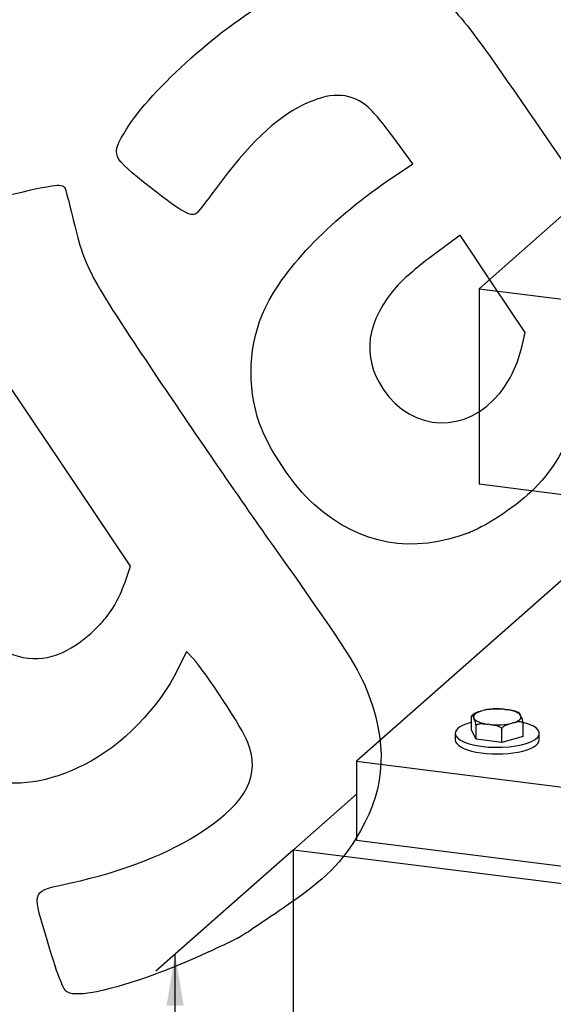
# Model space of a CAD drawing. Units: millimetres. Extents: x 0 to 291, y -32 to 204.
# Drawn here: x 196 to 228, y 95 to 155 of the extents above; entities that cross this region are included whole.
import ezdxf
from ezdxf.enums import TextEntityAlignment as Align

# ---------------------------------------------------------------- set-up
doc = ezdxf.new("R2010")
doc.units = ezdxf.units.MM
for name, color, linetype in [('C-42', 7, 'Continuous'), ('C-42_ZAPATA_DE_H', 7, 'Continuous'), ('DIBUJO', 7, 'Continuous'), ('DIN_9021_M10', 7, 'Continuous'), ('DIN_933_M10X70', 7, 'Continuous')]:
    doc.layers.add(name, color=color, linetype=linetype)
doc.styles.add('SEACAD_Arial', font='arial.ttf')

# ---------------------------------------------------------------- blocks, each defined once
blk = doc.blocks.new('SE3')
at = {"layer": 'C-42', "color": 7, "linetype": 'Continuous'}
for p, q in [((232.283, 146.586), (223.453, 138.796)), ((223.453, 138.796), (223.453, 126.935)), ((223.453, 138.796), (254.785, 134.857)), ((223.453, 126.935), (254.785, 122.995)), ((228.93, 121.507), (216.004, 110.105)), ((216.004, 110.105), (258.151, 104.805)), ((216.004, 110.105), (216.004, 105.296)), ((216.004, 105.296), (258.151, 99.997))]:
    blk.add_line(p, q, dxfattribs=at)
at = {"layer": 'C-42_ZAPATA_DE_H', "color": 7, "linetype": 'Continuous'}
for p, q in [((216.004, 108.101), (212.17, 104.719)), ((212.17, 104.719), (259.883, 98.72)), ((212.17, 80.675), (212.17, 104.719))]:
    blk.add_line(p, q, dxfattribs=at)
at = {"layer": 'DIN_9021_M10', "color": 7, "linetype": 'Continuous'}
for p, q in [((221.999, 111.791), (221.999, 111.391)), ((227.099, 111.391), (227.099, 111.791))]:
    blk.add_line(p, q, dxfattribs=at)
for centre, start_param, end_param in [((224.549, 111.791), 5.371172, 6.283185), ((224.549, 111.791), 0, 4.04729), ((224.549, 111.391), 0, 3.141593)]:
    blk.add_ellipse(centre, major_axis=(-2.55, 0), ratio=0.333044, start_param=start_param, end_param=end_param, dxfattribs=at)
at = {"layer": 'DIN_933_M10X70', "color": 7, "linetype": 'Continuous'}
for p, q in [((223.595, 113.15), (223.671, 113.171)), ((225.013, 113.244), (225.105, 113.233)), ((222.988, 111.988), (222.988, 112.775)), ((223.131, 112.694), (223.115, 112.727)), ((225.502, 112.426), (225.426, 112.406)), ((225.967, 112.882), (225.983, 112.85)), ((223.258, 111.439), (222.988, 111.988)), ((223.258, 111.439), (223.258, 112.226)), ((224.084, 112.332), (223.992, 112.344)), ((224.819, 111.243), (224.819, 112.03)), ((226.11, 111.595), (226.11, 112.382)), ((224.819, 111.243), (223.258, 111.439)), ((226.11, 111.595), (224.819, 111.243))]:
    blk.add_line(p, q, dxfattribs=at)
for centre, radius, start, end in [((224.527, 109.444), 3.839, 88.57142, 98.09682), ((225.278, 111.978), 1.209, 60.22601, 77.5485), ((223.315, 112.633), 0.387, 116.07368, 142.52474), ((222.269, 112.209), 0.989, 1.00438, 29.37918), ((225.123, 112.365), 0.987, 0.96694, 29.41663)]:
    blk.add_arc(centre, radius, start, end, dxfattribs=at)
for major_axis, start_param, end_param in [((1.446, 0), 2.291131, 3.270058), ((-1.446, 0), 4.385526, 5.364453), ((1.446, 0), 0.196736, 1.175663), ((-1.446, 0), 0.196736, 1.175663), ((-1.446, 0), 2.291131, 3.270058), ((1.446, 0), 4.385526, 5.364453)]:
    blk.add_ellipse((224.549, 112.788), major_axis=major_axis, ratio=0.333044, start_param=start_param, end_param=end_param, dxfattribs=at)
for points, knots in [([(223.595, 113.15), (223.539, 113.135), (223.482, 113.12), (223.369, 113.086), (223.313, 113.068), (223.229, 113.033), (223.201, 113.02), (223.163, 112.999), (223.153, 112.992), (223.142, 112.986)], [0, 0, 0, 0, 0.25, 0.25, 0.5, 0.5, 0.625, 0.625, 0.6732098, 0.6732098, 0.6732098, 0.6732098]), ([(223.988, 113.247), (223.939, 113.24), (223.89, 113.228), (223.784, 113.202), (223.728, 113.186), (223.671, 113.171)], [0.5299931, 0.5299931, 0.5299931, 0.5299931, 0.75, 0.75, 1, 1, 1, 1]), ([(225.013, 113.244), (224.945, 113.253), (224.877, 113.262), (224.747, 113.275), (224.684, 113.281), (224.623, 113.282)], [0, 0, 0, 0, 0.25, 0.25, 0.4775513, 0.4775513, 0.4775513, 0.4775513]), ([(225.539, 113.161), (225.53, 113.164), (225.521, 113.166), (225.445, 113.185), (225.377, 113.196), (225.241, 113.216), (225.173, 113.224), (225.105, 113.233)], [0.4669572, 0.4669572, 0.4669572, 0.4669572, 0.5, 0.5, 0.75, 0.75, 1, 1, 1, 1]), ([(225.967, 112.882), (225.955, 112.906), (225.943, 112.931), (225.919, 112.976), (225.908, 112.997), (225.89, 113.02), (225.884, 113.027), (225.878, 113.031), (225.878, 113.031), (225.877, 113.031)], [0, 0, 0, 0, 0.25, 0.25, 0.5, 0.5, 0.625, 0.625, 0.6347903, 0.6347903, 0.6347903, 0.6347903]), ([(222.988, 112.775), (222.988, 112.792), (222.988, 112.808), (222.991, 112.833), (222.993, 112.844), (222.997, 112.859), (223, 112.865), (223.005, 112.873), (223.007, 112.876), (223.015, 112.88), (223.021, 112.878), (223.033, 112.871), (223.038, 112.864), (223.056, 112.841), (223.068, 112.82), (223.091, 112.775), (223.103, 112.751), (223.115, 112.727)], [0, 0, 0, 0, 0.0625, 0.0625, 0.125, 0.125, 0.1875, 0.1875, 0.25, 0.25, 0.375, 0.375, 0.5, 0.5, 0.75, 0.75, 1, 1, 1, 1]), ([(225.502, 112.426), (225.559, 112.442), (225.615, 112.457), (225.728, 112.485), (225.784, 112.498), (225.868, 112.509), (225.896, 112.511), (225.951, 112.51), (225.978, 112.507), (226.03, 112.494), (226.054, 112.483), (226.085, 112.455), (226.093, 112.443), (226.106, 112.416), (226.11, 112.4), (226.11, 112.382)], [0, 0, 0, 0, 0.25, 0.25, 0.5, 0.5, 0.625, 0.625, 0.75, 0.75, 0.875, 0.875, 0.9375, 0.9375, 1, 1, 1, 1]), ([(223.258, 112.226), (223.258, 112.244), (223.262, 112.26), (223.278, 112.29), (223.288, 112.302), (223.325, 112.334), (223.355, 112.348), (223.418, 112.368), (223.451, 112.374), (223.517, 112.381), (223.551, 112.382), (223.653, 112.381), (223.72, 112.376), (223.856, 112.361), (223.924, 112.352), (223.992, 112.344)], [0, 0, 0, 0, 0.0625, 0.0625, 0.125, 0.125, 0.25, 0.25, 0.375, 0.375, 0.5, 0.5, 0.75, 0.75, 1, 1, 1, 1]), ([(224.084, 112.332), (224.153, 112.324), (224.221, 112.315), (224.357, 112.296), (224.425, 112.284), (224.527, 112.259), (224.56, 112.249), (224.626, 112.226), (224.659, 112.211), (224.722, 112.176), (224.752, 112.154), (224.789, 112.113), (224.799, 112.098), (224.814, 112.065), (224.819, 112.047), (224.819, 112.03)], [0, 0, 0, 0, 0.25, 0.25, 0.5, 0.5, 0.625, 0.625, 0.75, 0.75, 0.875, 0.875, 0.9375, 0.9375, 1, 1, 1, 1]), ([(224.819, 112.03), (224.819, 112.048), (224.823, 112.066), (224.835, 112.1), (224.844, 112.117), (224.864, 112.146), (224.876, 112.16), (224.9, 112.185), (224.912, 112.196), (224.951, 112.228), (224.979, 112.245), (225.033, 112.276), (225.061, 112.289), (225.144, 112.324), (225.201, 112.342), (225.313, 112.375), (225.37, 112.39), (225.426, 112.406)], [0, 0, 0, 0, 0.0625, 0.0625, 0.125, 0.125, 0.1875, 0.1875, 0.25, 0.25, 0.375, 0.375, 0.5, 0.5, 0.75, 0.75, 1, 1, 1, 1])]:
    blk.add_open_spline(points, degree=3, knots=knots, dxfattribs=at)
blk = doc.blocks.new('GDimGGroup')
at = {"layer": 'DIBUJO', "linetype": 'Continuous'}
for points in [[(204.471, 95.262), (205.513, 95.262), (204.992, 98.387)], [(204.471, 77.468), (204.992, 74.343), (205.513, 77.468)]]:
    blk.add_hatch(color=7, dxfattribs=at).paths.add_polyline_path(points)
at = {"layer": 'DIBUJO', "color": 7, "linetype": 'Continuous'}
for p, q in [((212.17, 104.719), (203.82, 97.353)), ((204.992, 91.127), (204.992, 98.387)), ((204.992, 74.343), (204.992, 81.603)), ((212.17, 80.675), (203.82, 73.309))]:
    blk.add_line(p, q, dxfattribs=at)
at = {"layer": 'DIBUJO', "color": 7, "linetype": 'Continuous', "style": 'SEACAD_Arial'}
blk.add_text('150', height=3.125, rotation=90, dxfattribs=at).set_placement((203.43, 82.696), align=Align.TOP_LEFT)
blk = doc.blocks.new('SE299')
at = {"color": 7, "linetype": 'Continuous'}
for p, q in [((205.674, 116.769), (205.156, 115.69)), ((206.082, 116.335), (205.674, 116.769))]:
    blk.add_line(p, q, dxfattribs=at)
blk = doc.blocks.new('SE298')
blk.add_blockref('SE299', (0, 0))
blk = doc.blocks.new('SE301')
at = {"color": 7, "linetype": 'Continuous'}
blk.add_point((208.82, 99.367), dxfattribs=at)
blk = doc.blocks.new('SE300')
blk.add_blockref('SE301', (0, 0))
blk = doc.blocks.new('SE303')
at = {"color": 7, "linetype": 'Continuous'}
for p, q in [((193.776, 134.605), (192.793, 134.634)), ((198.031, 128.272), (193.776, 134.605)), ((202.287, 121.938), (198.031, 128.272)), ((201.949, 120.978), (202.287, 121.938))]:
    blk.add_line(p, q, dxfattribs=at)
blk = doc.blocks.new('SE302')
blk.add_blockref('SE303', (0, 0))
blk = doc.blocks.new('SE305')
at = {"color": 7, "linetype": 'Continuous'}
blk.add_point((200.463, 118.443), dxfattribs=at)
blk = doc.blocks.new('SE304')
blk.add_blockref('SE305', (0, 0))
blk = doc.blocks.new('SE327')
at = {"color": 7, "linetype": 'Continuous'}
for p, q in [((219.416, 146.381), (218.263, 147.957)), ((218.252, 145.598), (219.416, 146.381))]:
    blk.add_line(p, q, dxfattribs=at)
blk = doc.blocks.new('SE326')
blk.add_blockref('SE327', (0, 0))
blk = doc.blocks.new('SE329')
at = {"color": 7, "linetype": 'Continuous'}
blk.add_point((222.869, 123.997), dxfattribs=at)
blk = doc.blocks.new('SE328')
blk.add_blockref('SE329', (0, 0))
blk = doc.blocks.new('SE331')
at = {"color": 7, "linetype": 'Continuous'}
for p, q in [((222.287, 142.037), (220.715, 140.878)), ((224.267, 139.09), (222.287, 142.037)), ((226.247, 136.143), (224.267, 139.09)), ((226.051, 135.32), (226.247, 136.143))]:
    blk.add_line(p, q, dxfattribs=at)
blk = doc.blocks.new('SE330')
blk.add_blockref('SE331', (0, 0))
blk = doc.blocks.new('SE333')
at = {"color": 7, "linetype": 'Continuous'}
blk.add_point((224.72, 132.479), dxfattribs=at)
blk = doc.blocks.new('SE332')
blk.add_blockref('SE333', (0, 0))

msp = doc.modelspace()

# ---------------------------------------------------------------- linework, layer by layer
at = {"color": 7, "linetype": 'Continuous'}
for points in [[(220.0554, 157.0416), (222.0896, 155.8736), (222.0687, 155.8992), (227.8408, 147.5124)], [(202.0401, 148.4877), (203.4891, 150.871), (208.0439, 154.9305), (210.977, 156.4528)], [(216.5617, 149.9394), (215.4947, 150.7309), (214.3609, 150.7371), (212.7665, 149.9602)], [(212.7665, 149.9602), (211.0811, 149.139), (209.4561, 147.5763), (207.4324, 144.8307)], [(218.2627, 147.9572), (217.5267, 148.963), (216.9115, 149.68), (216.5617, 149.9394)], [(203.5062, 144.9366), (201.0744, 146.8395), (201.0597, 146.8751), (202.0401, 148.4877)], [(227.8408, 147.5124), (233.3243, 139.5449), (233.5673, 139.2344), (235.1811, 138.1336)], [(210.4533, 137.6102), (211.666, 140.1544), (214.5401, 143.0981), (218.2518, 145.5977)], [(194.8418, 144.467), (197.5364, 145.1167), (198.1124, 145.1965), (198.2822, 144.9437)], [(198.2822, 144.9437), (198.3387, 144.8597), (198.5555, 144.0648), (198.764, 143.1773)], [(206.2679, 143.3595), (205.9376, 143.1375), (205.4479, 143.4171), (203.5062, 144.9366)], [(207.4324, 144.8307), (206.8791, 144.0801), (206.3551, 143.418), (206.2679, 143.3595)], [(198.764, 143.1773), (199.5006, 140.0416), (199.6488, 139.761), (203.9907, 133.2822)], [(220.715, 140.8784), (219.8421, 140.2352), (218.8617, 139.4029), (218.5107, 139.0071)], [(218.5107, 139.0071), (216.581, 136.8306), (216.2801, 134.6945), (217.622, 132.6974)], [(210.1163, 130.6117), (209.324, 132.8899), (209.4499, 135.5053), (210.4533, 137.6102)], [(224.7196, 132.4787), (225.354, 133.2686), (225.7756, 134.1687), (226.0506, 135.3199)], [(203.9907, 133.2822), (206.0979, 130.1381), (209.2459, 125.5608), (210.9863, 123.1105)], [(217.622, 132.6974), (219.3946, 130.0591), (222.695, 129.9575), (224.7196, 132.4787)], [(229.4879, 131.6503), (228.9106, 129.4437), (228.1514, 128.0392), (226.7819, 126.6443)], [(213.4287, 125.6918), (212.2, 126.7839), (210.6436, 129.0956), (210.1163, 130.6117)], [(226.7819, 126.6443), (225.849, 125.6941), (223.9957, 124.4404), (222.8692, 123.9975)], [(222.8692, 123.9975), (219.4206, 122.6417), (216.2125, 123.2175), (213.4287, 125.6918)], [(210.9863, 123.1105), (214.9167, 117.5768), (216.0326, 115.8653), (216.5907, 114.5139)], [(200.4632, 118.4435), (201.0943, 119.0973), (201.5768, 119.9205), (201.9489, 120.978)], [(190.6334, 120.4065), (194.4346, 115.6775), (197.2509, 115.1151), (200.4632, 118.4435)], [(209.4103, 111.2377), (209.0975, 112.0672), (206.8355, 115.5311), (206.0816, 116.3348)], [(205.1559, 115.6903), (204.0397, 113.3682), (201.7396, 111.0172), (199.4745, 109.8834)], [(216.5907, 114.5139), (217.9003, 111.3435), (217.7861, 108.5087), (216.2429, 105.8738)], [(206.7467, 105.9037), (209.3805, 107.6706), (210.1637, 109.2392), (209.4103, 111.2377)], [(199.4745, 109.8834), (197.3091, 108.7996), (195.4365, 108.5219), (193.2304, 108.9574)], [(198.6567, 102.7104), (201.8698, 103.402), (204.6589, 104.5029), (206.7467, 105.9037)], [(216.2429, 105.8738), (215.0574, 103.8497), (214.2596, 103.0514), (211.5406, 101.1691)], [(197.0967, 99.6511), (196.3185, 102.2927), (196.2695, 102.1965), (198.6567, 102.7104)], [(211.5406, 101.1691), (210.2571, 100.2807), (209.0328, 99.4696), (208.8198, 99.3668)], [(198.4784, 96.0651), (198.1765, 96.2253), (197.8767, 97.0033), (197.0967, 99.6511)], [(208.8199, 99.3668), (206.372, 98.1852), (205.4307, 97.7748), (203.7414, 97.1529)], [(203.7414, 97.1529), (201.041, 96.1588), (199.0699, 95.7514), (198.4784, 96.0651)]]:
    msp.add_open_spline(points, degree=3, dxfattribs=at)

# ---------------------------------------------------------------- block references
for name in ['SE326', 'SE330', 'SE302', 'SE332', 'SE328', 'SE304', 'SE298', 'SE300']:
    msp.add_blockref(name, (0, 0))
at = {"layer": 'DIBUJO'}
for name in ['SE3', 'GDimGGroup']:
    msp.add_blockref(name, (0, 0), dxfattribs=at)

doc.saveas('drawing.dxf')
